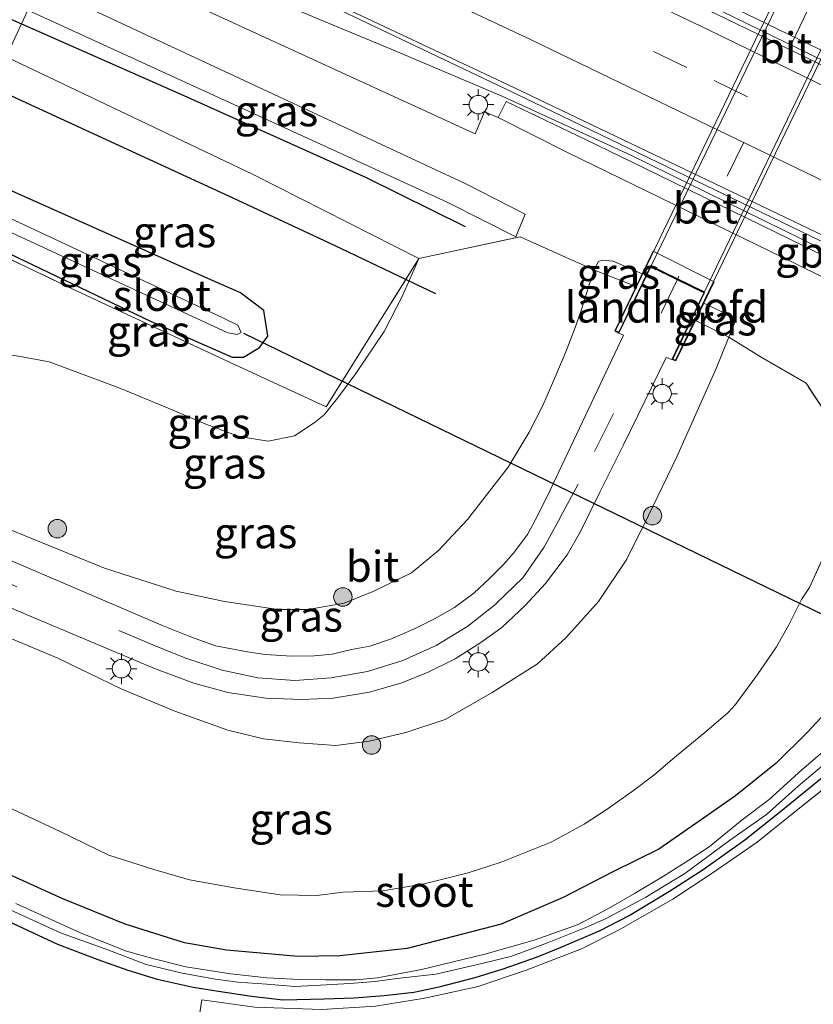
# Model space of a CAD drawing. Units: metres. Extents: x 249997 to 260010, y 477184 to 479800.
# Drawn here: x 251171 to 251236, y 478510 to 478590 of the extents above; entities that cross this region are included whole.
import ezdxf
from ezdxf.enums import TextEntityAlignment as Align

# ---------------------------------------------------------------- set-up
doc = ezdxf.new("R2010")
doc.units = ezdxf.units.M
doc.linetypes.add('IE-TERREINAFSCHEIDING', pattern=[10, 8, -2])
doc.linetypes.add('VW-3-9_STREEP', pattern=[12, 3, -9])
doc.layers.get('0').update_dxf_attribs({"lineweight": 25})
for name, color, linetype, lineweight in [('B-ME-BV-GELEIDECONSTRUCTIE-BARRIER-L-B1', 213, 'BV-STEPBARRIER', 18), ('B-ME-BV-GELEIDECONSTRUCTIE-GELEIDERAIL-L-B1', 213, 'BV-GELEIDERAIL', 18), ('B-ME-GR-BOOM-S-B1', 93, 'Continuous', 18), ('B-ME-GW-KRUINLIJN-L-B1', 93, 'Continuous', 18), ('B-ME-GW-TEENLIJN-L-B1', 93, 'Continuous', 18), ('B-ME-IE-GRASLAND-GV-B6', 93, 'Continuous', 18), ('B-ME-IE-GRONDWERKLIJN-GROND_INGERICHT-GV-B6', 253, 'Continuous', 18), ('B-ME-IE-HULPGEOMETRIE-L-B1', 53, 'Continuous', 18), ('B-ME-IE-MEUBILAIR_WEGMEUBILAIR-LICHTMAST-S-B1', 8, 'Continuous', 18), ('B-ME-IE-TERREINAFSCHEIDING-DOORGANG-L-B1', 8, 'IE-TERREINAFSCHEIDING-KUNSTMATIG-OPEN', 18), ('B-ME-IE-TERREINAFSCHEIDING-RASTERHEKWERK-L-B1', 8, 'IE-TERREINAFSCHEIDING', 18), ('B-ME-KW-LANDHOOFD-GV-B6', 173, 'Continuous', 18), ('B-ME-KW-VIADUCT-GV-B7', 173, 'Continuous', 18), ('B-ME-OG-WATER-GV-B6', 153, 'Continuous', 18), ('B-ME-VH-VERH_SOORT-BETON-OVERIG-GV-B6', 8, 'IE-TERREINAFSCHEIDING-NATUURLIJK-HOUTWAL', 18), ('B-ME-VH-VERH_SOORT-BITUMEN-GV-B6', 8, 'IE-TERREINAFSCHEIDING-NATUURLIJK-HOUTWAL', 18), ('B-ME-VH-VERH_SOORT-BITUMEN-GV-B7', 8, 'Continuous', 18), ('B-ME-VW-MARKERING-39STREEP-015-L-B1', 255, 'VW-3-9_STREEP', 18), ('B-ME-VW-MARKERING-39STREEP-015-L-B2', 255, 'VW-3-9_STREEP', 18), ('B-ME-VW-MARKERING-STREEP-015-L-B1', 7, 'Continuous', 18)]:
    doc.layers.add(name, color=color, linetype=linetype, lineweight=lineweight)
for name, color, linetype in [('B-ME-GR-BOMENRIJ-L-B1', 10, 'Continuous'), ('B-ME-GW-INSTEEKWATERGANG-L-B1', 10, 'Continuous'), ('B-ME-KW-DUIKER-L-B1', 10, 'Continuous')]:
    doc.layers.add(name, color=color, linetype=linetype)
doc.styles.add('NLCS-ISO', font='NLCS-ISO.TTF')
doc.linetypes.add('BV-GELEIDERAIL', pattern='A,10,-3,[108,NLCS.SHX,S=1,R=0,X=0,Y=0],-3', length=16)
doc.linetypes.add('BV-STEPBARRIER', pattern='A,1,-1,[16,NLCS.SHX,S=1,R=0,X=-1,Y=0],1', length=3)
doc.linetypes.add('IE-TERREINAFSCHEIDING-KUNSTMATIG-OPEN', pattern='A,7,-1.5,[67,NLCS.SHX,S=0.75,R=0,X=0,Y=0],-1.5', length=10)
doc.linetypes.add('IE-TERREINAFSCHEIDING-NATUURLIJK-HOUTWAL', pattern='A,7,-1.5,[67,NLCS.SHX,S=0.75,R=45,X=0,Y=0],-1.5,7,-1.5,[70,NLCS.SHX,S=0.75,R=0,X=0,Y=0],-1.5', length=20)

# ---------------------------------------------------------------- blocks, each defined once
blk = doc.blocks.new('boom')
h = blk.add_hatch(color=256)
edge = h.paths.add_edge_path()
edge.add_arc((0, 0), 0.75, 0, 360)
blk.add_circle((0, 0), 0.75)
blk = doc.blocks.new('lantaarnpaal')
for p, q in [((-0.884, 0.884), (-0.53, 0.53)), ((0, 0.75), (0, 1.25)), ((0.53, 0.53), (0.884, 0.884)), ((-0.75, 0), (-1.25, 0)), ((0.75, 0), (1.25, 0)), ((-0.53, -0.53), (-0.884, -0.884)), ((0, -0.75), (0, -1.25)), ((0.53, -0.53), (0.884, -0.884))]:
    blk.add_line(p, q)
blk.add_circle((0, 0), 0.75)

msp = doc.modelspace()

# ---------------------------------------------------------------- linework, layer by layer
at = {"layer": 'B-ME-BV-GELEIDECONSTRUCTIE-BARRIER-L-B1'}
msp.add_polyline3d([(251180.71, 478596.486, 16.482), (251201.403, 478587.866, 16.572), (251210.464, 478584.005, 16.662), (251220.857, 478579.246, 16.754), (251236.262, 478571.678, 16.717), (251245.05, 478567.149, 16.688), (251260.507, 478558.798, 16.676), (251270.89, 478552.733, 16.609), (251285.02, 478544.523, 16.582)], dxfattribs=at)
at = {"layer": 'B-ME-BV-GELEIDECONSTRUCTIE-GELEIDERAIL-L-B1'}
msp.add_polyline3d([(251182.294, 478614.596, 17.637), (251199.177, 478606.787, 17.667), (251202.751, 478605.019, 17.661), (251206.326, 478603.322, 17.661), (251207.597, 478602.652, 17.664), (251208.655, 478602.131, 17.664), (251225.185, 478593.183, 17.721), (251245.514, 478583.321, 17.766), (251263.515, 478574.88, 17.829), (251276.94, 478568.582, 17.832), (251282.79, 478565.679, 17.823), (251326.684, 478542.059, 17.904), (251360.354, 478523.121, 17.94), (251408.507, 478494.514, 18.015), (251494.248, 478440.652, 18.054)], dxfattribs=at)
at = {"layer": 'B-ME-GR-BOMENRIJ-L-B1'}
for points in [[(250820.863, 478710.197, 17.427), (250848.075, 478703.566, 17.478), (250881.984, 478694.866, 17.658), (250908.324, 478686.634, 17.535), (250942.729, 478676.835, 17.496), (250982.828, 478663.954, 17.559), (251022.778, 478649.955, 17.652), (251055.477, 478637.704, 17.526), (251081.792, 478627.679, 17.688), (251114.31, 478614.21, 17.514), (251165.569, 478592.508, 17.961), (251171.4277, 478589.9176, 17.9067)], [(251171.4277, 478589.9176, 17.9067), (251184.612, 478584.088, 17.99), (251199.395, 478577.438, 18.203), (251207.414, 478573.471, 18.509)], [(251169.054, 478584.7653, 15.936), (251188.586, 478575.785, 15.968), (251196.782, 478571.966, 16.01), (251204.999, 478568.044, 17.141)]]:
    msp.add_polyline3d(points, dxfattribs=at)
at = {"layer": 'B-ME-GW-INSTEEKWATERGANG-L-B1'}
for points in [[(251164.202, 478574.236, 15.123), (251170.434, 478571.282, 15.284), (251181.938, 478565.77, 15.47), (251188.532, 478562.883, 15.746), (251189.443, 478562.873, 15.782), (251190.723, 478563.647, 15.785), (251191.417, 478564.579, 15.761), (251191.08, 478566.66, 15.755), (251189.197, 478568.101, 15.737), (251186.552, 478569.25, 15.707), (251166.103, 478578.361, 15.534)], [(251237.752, 478535.218, 16.004), (251235.182, 478532.441, 16.073), (251232.627, 478529.948, 16.07), (251229.334, 478527.278, 16.067), (251226.114, 478525.038, 16.079), (251223.121, 478522.951, 16.079), (251219.442, 478521.144, 16.082), (251215.367, 478519.05, 16.136), (251210.348, 478516.876, 16.129), (251202.717, 478514.904, 16.079), (251197.254, 478514.323, 16.036), (251193.874, 478514.258, 16.033), (251188.052, 478514.777, 16.03), (251184.648, 478515.352, 16.03), (251179.84, 478516.89, 16.027), (251174.782, 478518.929, 16.013), (251169.522, 478521.314, 16.021), (251166.789, 478522.717, 15.972), (251144.677, 478531.863, 15.264)], [(251163.989, 478520.08, 15.254), (251174.358, 478515.27, 15.323), (251177.636, 478514.026, 15.401), (251180.056, 478513.142, 15.425), (251182.428, 478512.427, 15.44), (251185.357, 478511.773, 15.473), (251187.411, 478511.443, 15.491), (251190.095, 478511.03, 15.5), (251192.662, 478510.735, 15.467), (251195.983, 478510.81, 15.467), (251198.416, 478510.901, 15.464), (251200.851, 478511.098, 15.455), (251203.263, 478511.365, 15.422), (251205.306, 478511.79, 15.413), (251208.227, 478512.543, 15.371), (251210.511, 478513.257, 15.35), (251213.205, 478514.191, 15.332), (251215.21, 478515.016, 15.329), (251218.356, 478516.368, 15.269), (251220.729, 478517.589, 15.248), (251223.997, 478519.556, 15.227), (251226.721, 478521.316, 15.182), (251230.102, 478523.712, 15.173), (251233.03, 478526.053, 15.206), (251236.359, 478528.785, 15.323)]]:
    msp.add_polyline3d(points, dxfattribs=at)
at = {"layer": 'B-ME-GW-KRUINLIJN-L-B1'}
for points in [[(251172.881, 478593.071, 18.575), (251189.082, 478585.513, 18.687), (251207.42, 478576.972, 18.753), (251212.292, 478574.464, 19.137)], [(251211.538, 478572.625, 19.137), (251205.945, 478575.446, 18.771), (251171.941, 478591.032, 18.661)], [(251165.698, 478550.827, 20.592), (251171.595, 478548.442, 20.931), (251178.153, 478545.75, 21.048), (251183.968, 478543.904, 21.186), (251187.884, 478543.041, 21.243), (251192.249, 478542.401, 21.234), (251194.69, 478542.415, 21.3), (251197.612, 478542.929, 21.393), (251200.022, 478543.9, 21.396), (251203.052, 478545.368, 21.471), (251205.248, 478547.191, 21.57), (251207.604, 478549.706, 21.642), (251210.9, 478553.961, 21.798), (251212.597, 478556.789, 21.828), (251213.71, 478558.955, 21.936), (251214.771, 478561.373, 22.05), (251215.587, 478563.296, 22.101), (251216.408, 478565.498, 22.17), (251216.873, 478566.809, 22.2), (251217.508, 478568.829, 22.212), (251217.896, 478569.926, 22.229), (251217.97, 478570.136, 22.239), (251218.239, 478570.639, 22.242), (251218.583, 478570.738, 22.251), (251219.411, 478570.665, 22.254), (251221.769, 478569.623, 22.31)], [(251226.775, 478567.258, 22.254), (251228.337, 478566.484, 22.254), (251228.846, 478566.22, 22.257), (251229.245, 478565.961, 22.26), (251229.27, 478565.635, 22.257), (251228.814, 478564.507, 22.407), (251227.784, 478561.963, 22.305), (251224.573, 478554.779, 22.014), (251222.298, 478550.033, 21.906), (251220.532, 478546.495, 21.867), (251218.232, 478543.058, 21.825), (251215.568, 478540.118, 21.741), (251213.271, 478537.987, 21.693), (251209.614, 478535.665, 21.627), (251205.805, 478533.493, 21.48), (251202.604, 478532.434, 21.417), (251199.629, 478531.732, 21.369), (251196.93, 478531.381, 21.321), (251193.945, 478531.575, 21.273), (251191.072, 478531.92, 21.237), (251188.158, 478532.606, 21.156), (251183.856, 478534.159, 21.09), (251179.517, 478535.969, 21.057), (251174.371, 478538.444, 20.904), (251152.028, 478547.816, 20.394)]]:
    msp.add_polyline3d(points, dxfattribs=at)
at = {"layer": 'B-ME-GW-TEENLIJN-L-B1'}
msp.add_line((251211.538, 478572.625, 19.137), (251212.292, 478574.464, 19.137), dxfattribs=at)
for points in [[(251159.83, 478564.748, 16.175), (251162.773, 478564.386, 15.837), (251166.015, 478563.767, 15.678), (251168.45, 478563.348, 15.543), (251171.183, 478562.964, 15.477), (251173.681, 478562.486, 15.435), (251179.418, 478560.363, 15.594), (251183.327, 478558.747, 15.762), (251186.388, 478557.44, 15.921), (251189.085, 478556.44, 15.867), (251191.451, 478556.061, 15.936), (251193.57, 478556.503, 15.993), (251195.157, 478557.551, 16.011), (251195.98, 478558.192, 15.974), (251197.062, 478559.545, 15.995), (251198.559, 478561.549, 16.046), (251200.854, 478564.944, 16.104), (251202.329, 478567.845, 16.23), (251203.652, 478570.874, 16.385), (251190.219, 478577.68, 16.143), (251170.192, 478587.235, 16.091)], [(251168.945, 478527.008, 16.074), (251174.564, 478524.399, 16.125), (251178.507, 478522.468, 16.101), (251182.163, 478521.306, 16.11), (251185.046, 478520.488, 16.131), (251188.684, 478519.818, 16.173), (251192.425, 478519.269, 16.194), (251195.387, 478519.211, 16.179), (251197.524, 478519.478, 16.173), (251200.741, 478519.594, 16.182), (251204.08, 478520.146, 16.209), (251207.67, 478521.032, 16.221), (251210.329, 478521.905, 16.227), (251214.4, 478523.534, 16.242), (251217.068, 478524.978, 16.251), (251218.927, 478526.203, 16.257), (251221.07, 478527.726, 16.251), (251222.729, 478528.967, 16.236), (251224.388, 478530.4, 16.236), (251227.027, 478532.557, 16.242), (251228.748, 478534.05, 16.23), (251229.331, 478534.689, 16.212), (251231.134, 478537.139, 16.209), (251232.661, 478539.372, 16.194), (251233.677, 478541.173, 16.191), (251234.699, 478543.219, 16.209), (251235.348, 478544.193, 16.236)]]:
    msp.add_polyline3d(points, dxfattribs=at)
at = {"layer": 'B-ME-IE-GRASLAND-GV-B6'}
for points in [[(250820.376, 478711.963, 18.265), (250858.017, 478702.455, 18.339), (250902.126, 478690.397, 18.432), (250945.726, 478677.756, 18.435), (250992.811, 478662.261, 18.501), (251040.722, 478645.114, 18.582), (251080.679, 478629.87, 18.585), (251125.422, 478611.687, 18.696), (251171.941, 478591.032, 18.661), (251170.192, 478587.235, 16.091), (251163.617, 478590.082, 16.062), (251120.736, 478608.625, 16.068), (251078.371, 478625.904, 15.954), (251037.213, 478641.848, 15.948), (251001.781, 478654.391, 15.855), (250964.973, 478666.923, 15.84), (250929.708, 478677.59, 15.936), (250892.044, 478688.612, 15.903), (250849.64, 478700.563, 15.975), (250818.578, 478708.176, 15.937), (250820.376, 478711.963, 18.265)], [(251174.466, 478596.511, 16.2), (251208.226, 478581, 16.308), (251208.981, 478582.762, 16.442), (251210.083, 478582.302, 16.467)], [(251239.679, 478553.768, 16.38), (251235.062, 478560.769, 19.323), (251231.417, 478562.875, 20.937), (251228.814, 478564.507, 22.407), (251229.27, 478565.635, 22.257), (251229.245, 478565.961, 22.26), (251228.846, 478566.22, 22.257), (251228.337, 478566.484, 22.254), (251226.775, 478567.258, 22.254), (251227.608, 478568.98, 20.775), (251222.654, 478571.466, 20.772), (251221.769, 478569.623, 22.31), (251219.411, 478570.665, 22.254), (251218.583, 478570.738, 22.251), (251218.239, 478570.639, 22.242), (251217.97, 478570.136, 22.239), (251217.896, 478569.926, 22.229), (251211.887, 478572.631, 19.367), (251203.652, 478570.874, 16.385), (251190.219, 478577.68, 16.143), (251170.192, 478587.235, 16.091), (251171.941, 478591.032, 18.661), (251205.945, 478575.446, 18.771), (251211.538, 478572.625, 19.137), (251212.292, 478574.464, 19.137), (251207.42, 478576.972, 18.753), (251189.082, 478585.513, 18.687), (251172.881, 478593.071, 18.575)], [(251172.881, 478593.071, 18.575), (251189.082, 478585.513, 18.687), (251207.42, 478576.972, 18.753), (251212.292, 478574.464, 19.137), (251211.538, 478572.625, 19.137), (251205.945, 478575.446, 18.771), (251171.941, 478591.032, 18.661), (251172.881, 478593.071, 18.575)], [(251170.192, 478587.235, 16.091), (251190.219, 478577.68, 16.143), (251203.652, 478570.874, 16.385), (251196.153, 478558.83, 16.03), (251188.715, 478562.27, 15.668), (251175.137, 478568.604, 15.329), (251164.05, 478573.907, 15.237), (251164.202, 478574.236, 15.123), (251170.434, 478571.282, 15.284), (251181.938, 478565.77, 15.47), (251188.532, 478562.883, 15.746), (251189.443, 478562.873, 15.782), (251190.723, 478563.647, 15.785), (251191.417, 478564.579, 15.761), (251191.08, 478566.66, 15.755), (251189.197, 478568.101, 15.737), (251186.552, 478569.25, 15.707), (251166.103, 478578.361, 15.534), (251170.192, 478587.235, 16.091)], [(251210.083, 478582.302, 16.467), (251215.782, 478579.438, 16.553), (251219.998, 478577.383, 16.594), (251234.238, 478570.434, 16.59), (251243.815, 478565.718, 16.526)], [(251166.103, 478578.361, 15.534), (251186.552, 478569.25, 15.707), (251189.197, 478568.101, 15.737), (251191.08, 478566.66, 15.755), (251191.417, 478564.579, 15.761), (251190.723, 478563.647, 15.785), (251189.443, 478562.873, 15.782), (251188.532, 478562.883, 15.746), (251181.938, 478565.77, 15.47), (251170.434, 478571.282, 15.284), (251164.202, 478574.236, 15.123), (251164.843, 478575.628, 14.292), (251188.162, 478564.843, 14.414), (251188.93, 478564.718, 14.414), (251189.259, 478564.874, 14.414), (251188.973, 478565.475, 14.414), (251187.824, 478566.041, 14.414), (251165.278, 478576.571, 14.298), (251166.103, 478578.361, 15.534)], [(251164.05, 478573.907, 15.237), (251175.137, 478568.604, 15.329), (251188.715, 478562.27, 15.668), (251196.153, 478558.83, 16.03), (251203.652, 478570.874, 16.385), (251202.329, 478567.845, 16.23), (251200.854, 478564.944, 16.104), (251198.559, 478561.549, 16.046), (251197.062, 478559.545, 15.995), (251195.98, 478558.192, 15.974), (251195.157, 478557.551, 16.011), (251193.57, 478556.503, 15.993), (251191.451, 478556.061, 15.936), (251189.085, 478556.44, 15.867), (251186.388, 478557.44, 15.921), (251183.327, 478558.747, 15.762), (251179.418, 478560.363, 15.594), (251173.681, 478562.486, 15.435), (251171.183, 478562.964, 15.477)], [(251171.183, 478562.964, 15.477), (251173.681, 478562.486, 15.435), (251179.418, 478560.363, 15.594), (251183.327, 478558.747, 15.762), (251186.388, 478557.44, 15.921), (251189.085, 478556.44, 15.867), (251191.451, 478556.061, 15.936), (251193.57, 478556.503, 15.993), (251195.157, 478557.551, 16.011), (251195.98, 478558.192, 15.974), (251197.062, 478559.545, 15.995), (251198.559, 478561.549, 16.046), (251200.854, 478564.944, 16.104), (251202.329, 478567.845, 16.23), (251203.652, 478570.874, 16.385), (251211.887, 478572.631, 19.367), (251217.896, 478569.926, 22.229), (251217.508, 478568.829, 22.212), (251216.873, 478566.809, 22.2), (251216.408, 478565.498, 22.17), (251215.587, 478563.296, 22.101), (251214.771, 478561.373, 22.05), (251213.71, 478558.955, 21.936), (251212.597, 478556.789, 21.828), (251210.9, 478553.961, 21.798), (251207.604, 478549.706, 21.642), (251205.248, 478547.191, 21.57), (251203.052, 478545.368, 21.471), (251200.022, 478543.9, 21.396), (251197.612, 478542.929, 21.393), (251194.69, 478542.415, 21.3), (251192.249, 478542.401, 21.234), (251187.884, 478543.041, 21.243), (251183.968, 478543.904, 21.186), (251178.153, 478545.75, 21.048), (251171.595, 478548.442, 20.931), (251165.698, 478550.827, 20.592)], [(251221.769, 478569.623, 22.31), (251221.277, 478568.598, 22.351), (251217.896, 478569.926, 22.229), (251217.97, 478570.136, 22.239), (251218.239, 478570.639, 22.242), (251218.583, 478570.738, 22.251), (251219.411, 478570.665, 22.254), (251221.769, 478569.623, 22.31)], [(251165.698, 478550.827, 20.592), (251171.595, 478548.442, 20.931), (251178.153, 478545.75, 21.048), (251183.968, 478543.904, 21.186), (251187.884, 478543.041, 21.243), (251192.249, 478542.401, 21.234), (251194.69, 478542.415, 21.3), (251197.612, 478542.929, 21.393), (251200.022, 478543.9, 21.396), (251203.052, 478545.368, 21.471), (251205.248, 478547.191, 21.57), (251207.604, 478549.706, 21.642), (251210.9, 478553.961, 21.798), (251212.597, 478556.789, 21.828), (251213.71, 478558.955, 21.936), (251214.771, 478561.373, 22.05), (251215.587, 478563.296, 22.101), (251216.408, 478565.498, 22.17), (251216.873, 478566.809, 22.2), (251217.508, 478568.829, 22.212), (251217.896, 478569.926, 22.229), (251221.277, 478568.598, 22.351), (251219.551, 478565.005, 22.206), (251219.888, 478564.825, 22.206), (251220.249, 478564.654, 22.254), (251214.306, 478552.079, 21.921), (251213.317, 478550.046, 21.876), (251212.464, 478548.476, 21.837), (251211.298, 478546.956, 21.777), (251210.533, 478546.043, 21.75), (251209.387, 478544.91, 21.684), (251208.111, 478543.717, 21.639), (251206.555, 478542.571, 21.621), (251204.928, 478541.658, 21.549), (251203.356, 478540.855, 21.48), (251201.352, 478540.001, 21.423), (251199.68, 478539.425, 21.411), (251198.206, 478539.165, 21.393), (251196.636, 478538.774, 21.345), (251195.168, 478538.656, 21.306), (251193.327, 478538.617, 21.3), (251191.202, 478538.757, 21.219), (251189.767, 478538.957, 21.234), (251187.155, 478539.458, 21.177), (251185.208, 478540.166, 21.129), (251182.933, 478541.085, 21.084), (251163.081, 478549.58, 20.703)], [(251226.098, 478565.859, 22.347), (251226.775, 478567.258, 22.254), (251228.337, 478566.484, 22.254), (251228.846, 478566.22, 22.257), (251229.245, 478565.961, 22.26), (251229.27, 478565.635, 22.257), (251228.814, 478564.507, 22.407), (251226.098, 478565.859, 22.347)], [(251153.05, 478550.035, 20.454), (251171.746, 478542.036, 20.916), (251182.228, 478537.621, 21.084), (251185.422, 478536.431, 21.147), (251188.165, 478535.68, 21.228), (251191.255, 478535.204, 21.303), (251194.165, 478535.105, 21.345), (251196.716, 478535.222, 21.366), (251199.646, 478535.686, 21.453), (251202.28, 478536.453, 21.465), (251204.421, 478537.325, 21.543), (251206.598, 478538.413, 21.567), (251208.689, 478539.733, 21.639), (251210.393, 478540.932, 21.672), (251212.278, 478542.731, 21.729), (251213.941, 478544.503, 21.807), (251215.698, 478546.844, 21.822), (251216.747, 478548.678, 21.891), (251218.346, 478551.931, 21.936), (251220.265, 478555.759, 21.996), (251223.731, 478562.845, 22.14), (251224.185, 478562.688, 22.194), (251224.502, 478562.561, 22.182), (251226.098, 478565.859, 22.347), (251228.814, 478564.507, 22.407), (251227.784, 478561.963, 22.305), (251224.573, 478554.779, 22.014), (251222.298, 478550.033, 21.906), (251220.532, 478546.495, 21.867), (251218.232, 478543.058, 21.825), (251215.568, 478540.118, 21.741), (251213.271, 478537.987, 21.693), (251209.614, 478535.665, 21.627), (251205.805, 478533.493, 21.48), (251202.604, 478532.434, 21.417), (251199.629, 478531.732, 21.369), (251196.93, 478531.381, 21.321), (251193.945, 478531.575, 21.273), (251191.072, 478531.92, 21.237), (251188.158, 478532.606, 21.156), (251183.856, 478534.159, 21.09), (251179.517, 478535.969, 21.057), (251174.371, 478538.444, 20.904), (251152.028, 478547.816, 20.394)], [(251152.028, 478547.816, 20.394), (251174.371, 478538.444, 20.904), (251179.517, 478535.969, 21.057), (251183.856, 478534.159, 21.09), (251188.158, 478532.606, 21.156), (251191.072, 478531.92, 21.237), (251193.945, 478531.575, 21.273), (251196.93, 478531.381, 21.321), (251199.629, 478531.732, 21.369), (251202.604, 478532.434, 21.417), (251205.805, 478533.493, 21.48), (251209.614, 478535.665, 21.627), (251213.271, 478537.987, 21.693), (251215.568, 478540.118, 21.741), (251218.232, 478543.058, 21.825), (251220.532, 478546.495, 21.867), (251222.298, 478550.033, 21.906), (251224.573, 478554.779, 22.014), (251227.784, 478561.963, 22.305), (251228.814, 478564.507, 22.407), (251231.417, 478562.875, 20.937), (251235.062, 478560.769, 19.323), (251239.679, 478553.768, 16.38), (251235.348, 478544.193, 16.236), (251234.699, 478543.219, 16.209), (251233.677, 478541.173, 16.191), (251232.661, 478539.372, 16.194), (251231.134, 478537.139, 16.209), (251229.331, 478534.689, 16.212), (251228.748, 478534.05, 16.23), (251227.027, 478532.557, 16.242), (251224.388, 478530.4, 16.236), (251222.729, 478528.967, 16.236), (251221.07, 478527.726, 16.251), (251218.927, 478526.203, 16.257), (251217.068, 478524.978, 16.251), (251214.4, 478523.534, 16.242), (251210.329, 478521.905, 16.227), (251207.67, 478521.032, 16.221), (251204.08, 478520.146, 16.209), (251200.741, 478519.594, 16.182), (251197.524, 478519.478, 16.173), (251195.387, 478519.211, 16.179), (251192.425, 478519.269, 16.194), (251188.684, 478519.818, 16.173), (251185.046, 478520.488, 16.131), (251182.163, 478521.306, 16.11), (251178.507, 478522.468, 16.101), (251174.564, 478524.399, 16.125), (251168.945, 478527.008, 16.074)], [(251168.945, 478527.008, 16.074), (251174.564, 478524.399, 16.125), (251178.507, 478522.468, 16.101), (251182.163, 478521.306, 16.11), (251185.046, 478520.488, 16.131), (251188.684, 478519.818, 16.173), (251192.425, 478519.269, 16.194), (251195.387, 478519.211, 16.179), (251197.524, 478519.478, 16.173), (251200.741, 478519.594, 16.182), (251204.08, 478520.146, 16.209), (251207.67, 478521.032, 16.221), (251210.329, 478521.905, 16.227), (251214.4, 478523.534, 16.242), (251217.068, 478524.978, 16.251), (251218.927, 478526.203, 16.257), (251221.07, 478527.726, 16.251), (251222.729, 478528.967, 16.236), (251224.388, 478530.4, 16.236), (251227.027, 478532.557, 16.242), (251228.748, 478534.05, 16.23), (251229.331, 478534.689, 16.212), (251231.134, 478537.139, 16.209), (251232.661, 478539.372, 16.194), (251233.677, 478541.173, 16.191), (251234.699, 478543.219, 16.209), (251235.348, 478544.193, 16.236), (251239.679, 478553.768, 16.38)], [(251237.752, 478535.218, 16.004), (251235.182, 478532.441, 16.073), (251232.627, 478529.948, 16.07), (251229.334, 478527.278, 16.067), (251226.114, 478525.038, 16.079), (251223.121, 478522.951, 16.079), (251219.442, 478521.144, 16.082), (251215.367, 478519.05, 16.136), (251210.348, 478516.876, 16.129), (251202.717, 478514.904, 16.079), (251197.254, 478514.323, 16.036), (251193.874, 478514.258, 16.033), (251188.052, 478514.777, 16.03), (251184.648, 478515.352, 16.03), (251179.84, 478516.89, 16.027), (251174.782, 478518.929, 16.013), (251169.522, 478521.314, 16.021), (251166.789, 478522.717, 15.972), (251162.39, 478525.559, 16.119), (251155.848, 478530.107, 16.644), (251147.122, 478537.169, 17.556), (251148.549, 478540.265, 17.514)], [(251144.677, 478531.863, 15.264), (251166.789, 478522.717, 15.972), (251169.522, 478521.314, 16.021), (251174.782, 478518.929, 16.013), (251179.84, 478516.89, 16.027), (251184.648, 478515.352, 16.03), (251188.052, 478514.777, 16.03), (251193.874, 478514.258, 16.033), (251197.254, 478514.323, 16.036), (251202.717, 478514.904, 16.079), (251210.348, 478516.876, 16.129), (251215.367, 478519.05, 16.136), (251219.442, 478521.144, 16.082), (251223.121, 478522.951, 16.079), (251226.114, 478525.038, 16.079), (251229.334, 478527.278, 16.067), (251232.627, 478529.948, 16.07), (251235.182, 478532.441, 16.073), (251237.752, 478535.218, 16.004)], [(251237.507, 478531.782, 14.501), (251234.713, 478529.386, 14.504), (251232.075, 478527.004, 14.525), (251229.871, 478525.347, 14.525), (251227.212, 478523.16, 14.525), (251225.545, 478522.058, 14.525), (251223.489, 478520.782, 14.525), (251221.162, 478519.366, 14.525), (251219.047, 478518.144, 14.525), (251216.577, 478516.849, 14.525), (251213.007, 478515.582, 14.624), (251209.014, 478514.451, 14.624), (251203.862, 478513.19, 14.624), (251200.3, 478512.539, 14.624), (251198.573, 478512.353, 14.624), (251196.101, 478512.364, 14.624), (251193.969, 478512.396, 14.624), (251191.337, 478512.538, 14.624), (251188.403, 478512.845, 14.624), (251184.762, 478513.424, 14.624), (251182.087, 478514.09, 14.624), (251179.959, 478514.691, 14.624), (251176.262, 478516.136, 14.624), (251170.97, 478518.545, 14.624)], [(251237.616, 478528.738, 15.461), (251233.892, 478525.77, 15.362), (251231.105, 478523.526, 15.29), (251227.446, 478521.019, 15.29), (251224.27, 478518.914, 15.302), (251219.862, 478516.406, 15.302), (251216.856, 478514.884, 15.32), (251212.358, 478513.137, 15.389), (251208.476, 478511.817, 15.479), (251204.142, 478510.865, 15.512), (251200.147, 478510.235, 15.53), (251195.786, 478509.96, 15.53), (251190.344, 478510.151, 15.572), (251186.059, 478510.743, 15.593), (251184.951, 478503.745, 15.572), (251181.971, 478489.643, 15.782), (251159.865, 478487.761, 15.89), (251151.911, 478472.914, 15.941), (251143.682, 478434.304, 16.043), (251142.177, 478434.653, 15.929), (251110.817, 478441.85, 15.908), (251105.086, 478445.945, 15.99), (251143.632, 478529.594, 15.141)], [(251160.623, 478522.565, 14.501), (251174.601, 478516.179, 14.501), (251178.442, 478514.809, 14.501), (251181.553, 478513.617, 14.501), (251184.466, 478512.894, 14.501), (251187.178, 478512.42, 14.501), (251188.973, 478512.182, 14.501), (251191.324, 478512.009, 14.501), (251193.603, 478511.814, 14.501), (251195.665, 478511.924, 14.501), (251198.064, 478512.063, 14.501), (251200.123, 478512.218, 14.501), (251201.862, 478512.467, 14.501), (251205.036, 478512.826, 14.501), (251208.202, 478513.556, 14.501), (251211.121, 478514.266, 14.501), (251214.097, 478515.378, 14.501), (251217.213, 478516.596, 14.501), (251218.849, 478517.339, 14.501), (251222.061, 478519.06, 14.501), (251225.242, 478520.979, 14.501), (251228.862, 478523.669, 14.501), (251231.843, 478525.787, 14.501), (251234.422, 478528.076, 14.501), (251236.487, 478529.816, 14.501)], [(251163.989, 478520.08, 15.254), (251174.358, 478515.27, 15.323), (251177.636, 478514.026, 15.401), (251180.056, 478513.142, 15.425), (251182.428, 478512.427, 15.44), (251185.357, 478511.773, 15.473), (251187.411, 478511.443, 15.491), (251190.095, 478511.03, 15.5), (251192.662, 478510.735, 15.467), (251195.983, 478510.81, 15.467), (251198.416, 478510.901, 15.464), (251200.851, 478511.098, 15.455), (251203.263, 478511.365, 15.422), (251205.306, 478511.79, 15.413), (251208.227, 478512.543, 15.371), (251210.511, 478513.257, 15.35), (251213.205, 478514.191, 15.332), (251215.21, 478515.016, 15.329), (251218.356, 478516.368, 15.269), (251220.729, 478517.589, 15.248), (251223.997, 478519.556, 15.227), (251226.721, 478521.316, 15.182), (251230.102, 478523.712, 15.173), (251233.03, 478526.053, 15.206), (251236.359, 478528.785, 15.323)], [(251236.359, 478528.785, 15.323), (251233.03, 478526.053, 15.206), (251230.102, 478523.712, 15.173), (251226.721, 478521.316, 15.182), (251223.997, 478519.556, 15.227), (251220.729, 478517.589, 15.248), (251218.356, 478516.368, 15.269), (251215.21, 478515.016, 15.329), (251213.205, 478514.191, 15.332), (251210.511, 478513.257, 15.35), (251208.227, 478512.543, 15.371), (251205.306, 478511.79, 15.413), (251203.263, 478511.365, 15.422), (251200.851, 478511.098, 15.455), (251198.416, 478510.901, 15.464), (251195.983, 478510.81, 15.467), (251192.662, 478510.735, 15.467), (251190.095, 478511.03, 15.5), (251187.411, 478511.443, 15.491), (251185.357, 478511.773, 15.473), (251182.428, 478512.427, 15.44), (251180.056, 478513.142, 15.425), (251177.636, 478514.026, 15.401), (251174.358, 478515.27, 15.323), (251163.989, 478520.08, 15.254)]]:
    msp.add_polyline3d(points, dxfattribs=at)
at = {"layer": 'B-ME-IE-GRONDWERKLIJN-GROND_INGERICHT-GV-B6'}
msp.add_polyline3d([(251172.217, 478432.232, 16.331), (251177.338, 478451.965, 16.475), (251184.107, 478483.644, 16.229), (251181.971, 478489.643, 15.782), (251184.951, 478503.745, 15.572), (251186.059, 478510.743, 15.593), (251190.344, 478510.151, 15.572), (251195.786, 478509.96, 15.53), (251200.147, 478510.235, 15.53), (251204.142, 478510.865, 15.512), (251208.476, 478511.817, 15.479), (251212.358, 478513.137, 15.389), (251216.856, 478514.884, 15.32), (251219.862, 478516.406, 15.302), (251224.27, 478518.914, 15.302), (251227.446, 478521.019, 15.29), (251231.105, 478523.526, 15.29), (251233.892, 478525.77, 15.362), (251237.616, 478528.738, 15.461)], dxfattribs=at)
at = {"layer": 'B-ME-IE-HULPGEOMETRIE-L-B1'}
msp.add_polyline3d([(251105.086, 478445.945, 15.99), (251143.632, 478529.594, 15.141), (251143.934, 478530.25, 14.382), (251144.298, 478531.04, 14.487), (251144.677, 478531.863, 15.264), (251147.122, 478537.169, 17.556), (251148.549, 478540.265, 17.514), (251152.028, 478547.816, 20.394), (251153.05, 478550.035, 20.454), (251153.799, 478551.66, 20.472), (251154.527, 478553.24, 20.412), (251155.389, 478555.111, 20.409), (251159.83, 478564.748, 16.175), (251161.715, 478568.839, 15.957), (251162.366, 478570.251, 15.189), (251164.05, 478573.907, 15.237), (251164.202, 478574.236, 15.123), (251164.843, 478575.628, 14.292), (251165.278, 478576.571, 14.298), (251166.103, 478578.361, 15.534), (251170.192, 478587.235, 16.091), (251171.941, 478591.032, 18.661)], dxfattribs=at)
at = {"layer": 'B-ME-IE-TERREINAFSCHEIDING-DOORGANG-L-B1'}
msp.add_line((251196.153, 478558.83, 16.03), (251188.715, 478562.27, 15.668), dxfattribs=at)
at = {"layer": 'B-ME-IE-TERREINAFSCHEIDING-RASTERHEKWERK-L-B1'}
msp.add_line((251217.896, 478569.926, 22.229), (251221.277, 478568.598, 22.351), dxfattribs=at)
for points in [[(251164.05, 478573.907, 15.237), (251175.137, 478568.604, 15.329), (251188.715, 478562.27, 15.668)], [(251196.153, 478558.83, 16.03), (251203.652, 478570.874, 16.385), (251211.887, 478572.631, 19.367), (251217.896, 478569.926, 22.229)], [(251235.348, 478544.193, 16.236), (251239.679, 478553.768, 16.38), (251235.062, 478560.769, 19.323), (251231.417, 478562.875, 20.937), (251228.814, 478564.507, 22.407), (251226.098, 478565.859, 22.347)], [(251237.616, 478528.738, 15.461), (251233.892, 478525.77, 15.362), (251231.105, 478523.526, 15.29), (251227.446, 478521.019, 15.29), (251224.27, 478518.914, 15.302), (251219.862, 478516.406, 15.302), (251216.856, 478514.884, 15.32), (251212.358, 478513.137, 15.389), (251208.476, 478511.817, 15.479), (251204.142, 478510.865, 15.512), (251200.147, 478510.235, 15.53), (251195.786, 478509.96, 15.53), (251190.344, 478510.151, 15.572), (251186.059, 478510.743, 15.593), (251184.951, 478503.745, 15.572), (251181.971, 478489.643, 15.782), (251184.107, 478483.644, 16.229)]]:
    msp.add_polyline3d(points, dxfattribs=at)
at = {"layer": 'B-ME-KW-DUIKER-L-B1'}
msp.add_line((251189.448, 478564.806, 15.188), (251242.173, 478539.202, 15.284), dxfattribs=at)
at = {"layer": 'B-ME-KW-LANDHOOFD-GV-B6'}
msp.add_polyline3d([(251224.185, 478562.688, 22.194), (251226.771, 478568.081, 22.362), (251224.616, 478569.141, 22.343), (251222.47, 478570.196, 22.359), (251219.888, 478564.825, 22.206), (251219.551, 478565.005, 22.206), (251221.277, 478568.598, 22.351), (251221.769, 478569.623, 22.31), (251222.654, 478571.466, 20.772), (251227.608, 478568.98, 20.775), (251226.775, 478567.258, 22.254), (251226.098, 478565.859, 22.347), (251224.502, 478562.561, 22.182), (251224.185, 478562.688, 22.194)], dxfattribs=at)
at = {"layer": 'B-ME-KW-VIADUCT-GV-B7'}
msp.add_polyline3d([(251249.902, 478615.365, 22.291), (251237.233, 478589.039, 22.635), (251224.477, 478562.625, 22.182), (251224.253, 478562.715, 22.194), (251226.837, 478568.104, 22.362), (251222.447, 478570.263, 22.359), (251219.866, 478564.894, 22.206), (251219.617, 478565.027, 22.206), (251232.344, 478591.481, 22.635), (251245.022, 478617.728, 22.332), (251245.31, 478617.609, 22.296), (251242.709, 478612.212, 22.347), (251247.049, 478610.132, 22.368), (251249.643, 478615.476, 22.299), (251249.902, 478615.365, 22.291)], dxfattribs=at)
at = {"layer": 'B-ME-OG-WATER-GV-B6'}
for points in [[(251189.259, 478564.874, 14.414), (251188.93, 478564.718, 14.414), (251188.162, 478564.843, 14.414), (251164.843, 478575.628, 14.292), (251165.278, 478576.571, 14.298), (251187.824, 478566.041, 14.414), (251188.973, 478565.475, 14.414), (251189.259, 478564.874, 14.414)], [(251170.97, 478518.545, 14.624), (251176.262, 478516.136, 14.624), (251179.959, 478514.691, 14.624), (251182.087, 478514.09, 14.624), (251184.762, 478513.424, 14.624), (251188.403, 478512.845, 14.624), (251191.337, 478512.538, 14.624), (251193.969, 478512.396, 14.624), (251196.101, 478512.364, 14.624), (251198.573, 478512.353, 14.624), (251200.3, 478512.539, 14.624), (251203.862, 478513.19, 14.624), (251209.014, 478514.451, 14.624), (251213.007, 478515.582, 14.624), (251216.577, 478516.849, 14.525), (251219.047, 478518.144, 14.525), (251221.162, 478519.366, 14.525), (251223.489, 478520.782, 14.525), (251225.545, 478522.058, 14.525), (251227.212, 478523.16, 14.525), (251229.871, 478525.347, 14.525), (251232.075, 478527.004, 14.525), (251234.713, 478529.386, 14.504), (251237.507, 478531.782, 14.501)], [(251236.487, 478529.816, 14.501), (251234.422, 478528.076, 14.501), (251231.843, 478525.787, 14.501), (251228.862, 478523.669, 14.501), (251225.242, 478520.979, 14.501), (251222.061, 478519.06, 14.501), (251218.849, 478517.339, 14.501), (251217.213, 478516.596, 14.501), (251214.097, 478515.378, 14.501), (251211.121, 478514.266, 14.501), (251208.202, 478513.556, 14.501), (251205.036, 478512.826, 14.501), (251201.862, 478512.467, 14.501), (251200.123, 478512.218, 14.501), (251198.064, 478512.063, 14.501), (251195.665, 478511.924, 14.501), (251193.603, 478511.814, 14.501), (251191.324, 478512.009, 14.501), (251188.973, 478512.182, 14.501), (251187.178, 478512.42, 14.501), (251184.466, 478512.894, 14.501), (251181.553, 478513.617, 14.501), (251178.442, 478514.809, 14.501), (251174.601, 478516.179, 14.501), (251160.623, 478522.565, 14.501)]]:
    msp.add_polyline3d(points, dxfattribs=at)
at = {"layer": 'B-ME-VH-VERH_SOORT-BETON-OVERIG-GV-B6'}
for points in [[(251245.977, 478582.294, 17.162), (251228.203, 478590.935, 17.091), (251210.07, 478599.585, 17.087), (251192.098, 478607.971, 17.066), (251181.866, 478612.572, 17.049), (251183.84, 478616.856, 17.096), (251187.473, 478615.212, 17.094), (251187.748, 478614.217, 17.068), (251187.972, 478613.701, 17.071), (251188.75, 478613.31, 17.09), (251189.244, 478613.562, 17.058), (251190.358, 478613.903, 17.1), (251199.434, 478609.682, 17.107), (251210.603, 478604.567, 17.121), (251211.078, 478603.816, 17.077), (251211.324, 478602.879, 17.081), (251212.232, 478602.56, 17.07), (251212.776, 478602.956, 17.088), (251213.777, 478603.049, 17.116), (251229.985, 478595.308, 17.153), (251238.937, 478590.961, 17.134)], [(251244.554, 478567.127, 16.687), (251243.815, 478565.718, 16.526), (251234.238, 478570.434, 16.59), (251219.998, 478577.383, 16.594), (251215.782, 478579.438, 16.553), (251210.083, 478582.302, 16.467), (251210.755, 478583.616, 16.644), (251216.511, 478580.852, 16.714), (251220.731, 478578.795, 16.755), (251234.974, 478571.844, 16.751), (251244.554, 478567.127, 16.687)]]:
    msp.add_polyline3d(points, dxfattribs=at)
at = {"layer": 'B-ME-VH-VERH_SOORT-BITUMEN-GV-B6'}
for points in [[(251243.447, 478583.135, 17.164), (251227.788, 478590.693, 17.187), (251218.189, 478595.242, 17.165), (251200.987, 478603.417, 17.156), (251183.24, 478611.554, 17.115), (251181.713, 478612.238, 17.113), (251181.866, 478612.572, 17.049), (251192.098, 478607.971, 17.066), (251210.07, 478599.585, 17.087), (251228.203, 478590.935, 17.091), (251245.977, 478582.294, 17.162)], [(251238.32, 478571.836, 16.907), (251210.854, 478584.99, 16.837), (251191.817, 478593.978, 16.758), (251176.539, 478601.01, 16.77), (251178.237, 478604.696, 16.88), (251179.67, 478607.808, 16.994), (251181.126, 478610.965, 17.073), (251181.713, 478612.238, 17.113), (251183.24, 478611.554, 17.115), (251200.987, 478603.417, 17.156), (251218.189, 478595.242, 17.165), (251227.788, 478590.693, 17.187), (251243.447, 478583.135, 17.164)], [(251244.554, 478567.127, 16.687), (251234.974, 478571.844, 16.751), (251220.731, 478578.795, 16.755), (251216.511, 478580.852, 16.714), (251210.755, 478583.616, 16.644), (251210.083, 478582.302, 16.467), (251208.981, 478582.762, 16.442), (251208.226, 478581, 16.308), (251174.466, 478596.511, 16.2), (251176.396, 478600.701, 16.663), (251191.708, 478593.691, 16.665), (251210.635, 478584.667, 16.758), (251248.569, 478566.367, 16.832)], [(251248.569, 478566.367, 16.832), (251210.635, 478584.667, 16.758), (251191.708, 478593.691, 16.665), (251176.396, 478600.701, 16.663), (251176.539, 478601.01, 16.77), (251191.817, 478593.978, 16.758), (251210.854, 478584.99, 16.837), (251238.32, 478571.836, 16.907)], [(251163.081, 478549.58, 20.703), (251182.933, 478541.085, 21.084), (251185.208, 478540.166, 21.129), (251187.155, 478539.458, 21.177), (251189.767, 478538.957, 21.234), (251191.202, 478538.757, 21.219), (251193.327, 478538.617, 21.3), (251195.168, 478538.656, 21.306), (251196.636, 478538.774, 21.345), (251198.206, 478539.165, 21.393), (251199.68, 478539.425, 21.411), (251201.352, 478540.001, 21.423), (251203.356, 478540.855, 21.48), (251204.928, 478541.658, 21.549), (251206.555, 478542.571, 21.621), (251208.111, 478543.717, 21.639), (251209.387, 478544.91, 21.684), (251210.533, 478546.043, 21.75), (251211.298, 478546.956, 21.777), (251212.464, 478548.476, 21.837), (251213.317, 478550.046, 21.876), (251214.306, 478552.079, 21.921), (251220.249, 478564.654, 22.254), (251219.888, 478564.825, 22.206), (251222.47, 478570.196, 22.359), (251224.616, 478569.141, 22.343), (251226.771, 478568.081, 22.362), (251224.185, 478562.688, 22.194), (251223.731, 478562.845, 22.14), (251220.265, 478555.759, 21.996), (251218.346, 478551.931, 21.936), (251216.747, 478548.678, 21.891), (251215.698, 478546.844, 21.822), (251213.941, 478544.503, 21.807), (251212.278, 478542.731, 21.729), (251210.393, 478540.932, 21.672), (251208.689, 478539.733, 21.639), (251206.598, 478538.413, 21.567), (251204.421, 478537.325, 21.543), (251202.28, 478536.453, 21.465), (251199.646, 478535.686, 21.453), (251196.716, 478535.222, 21.366), (251194.165, 478535.105, 21.345), (251191.255, 478535.204, 21.303), (251188.165, 478535.68, 21.228), (251185.422, 478536.431, 21.147), (251182.228, 478537.621, 21.084), (251171.746, 478542.036, 20.916), (251153.05, 478550.035, 20.454)]]:
    msp.add_polyline3d(points, dxfattribs=at)
at = {"layer": 'B-ME-VH-VERH_SOORT-BITUMEN-GV-B7'}
msp.add_polyline3d([(251222.514, 478570.286, 22.359), (251232.64, 478591.234, 22.626), (251242.733, 478612.145, 22.347), (251244.883, 478611.115, 22.352), (251246.983, 478610.109, 22.368), (251236.902, 478589.149, 22.626), (251226.815, 478568.171, 22.362), (251224.654, 478569.234, 22.346), (251222.514, 478570.286, 22.359)], dxfattribs=at)
at = {"layer": 'B-ME-VW-MARKERING-39STREEP-015-L-B1'}
for points in [[(251491.375, 478434.083, 17.388), (251485.644, 478437.775, 17.383), (251468.823, 478448.419, 17.382), (251453.608, 478457.995, 17.38), (251436.833, 478468.522, 17.367), (251422.72, 478477.268, 17.304), (251403.032, 478489.343, 17.297), (251385.516, 478499.883, 17.292), (251368.187, 478510.105, 17.251), (251351.933, 478519.548, 17.219), (251334.698, 478529.282, 17.216), (251322.908, 478535.814, 17.191), (251306.804, 478544.68, 17.165), (251289.875, 478553.732, 17.149), (251272.853, 478562.651, 17.116), (251254.326, 478572.139, 17.062), (251241.114, 478578.757, 17.028), (251225.4, 478586.376, 17.038), (251215.864, 478590.974, 17.058), (251198.598, 478599.128, 17.031), (251181.162, 478607.143, 16.996), (251179.67, 478607.808, 16.994)], [(251224.616, 478569.141, 22.343), (251219.252, 478557.913, 22.034), (251216.57, 478552.558, 21.872), (251215.155, 478549.9, 21.83), (251213.805, 478547.433, 21.791), (251212.083, 478544.978, 21.737), (251209.928, 478542.872, 21.65), (251207.625, 478541.046, 21.599), (251205.051, 478539.49, 21.512), (251202.361, 478538.264, 21.428), (251199.495, 478537.375, 21.407), (251196.559, 478536.861, 21.329), (251193.602, 478536.653, 21.278), (251190.606, 478536.868, 21.242), (251187.695, 478537.495, 21.137), (251184.808, 478538.428, 21.113), (251182.097, 478539.526, 21.074), (251153.799, 478551.66, 20.472)]]:
    msp.add_polyline3d(points, dxfattribs=at)
at = {"layer": 'B-ME-VW-MARKERING-39STREEP-015-L-B2'}
msp.add_polyline3d([(251244.883, 478611.115, 22.352), (251235.209, 478591.048, 22.595), (251224.654, 478569.234, 22.346)], dxfattribs=at)
at = {"layer": 'B-ME-VW-MARKERING-STREEP-015-L-B1'}
for points in [[(251492.821, 478437.282, 17.48), (251487.511, 478440.683, 17.476), (251470.699, 478451.374, 17.487), (251455.503, 478460.925, 17.481), (251438.657, 478471.466, 17.455), (251424.621, 478480.213, 17.395), (251404.906, 478492.279, 17.391), (251387.347, 478502.857, 17.361), (251370.013, 478513.097, 17.342), (251353.647, 478522.571, 17.313), (251336.454, 478532.283, 17.302), (251324.661, 478538.837, 17.289), (251308.537, 478547.718, 17.268), (251291.526, 478556.813, 17.242), (251274.493, 478565.75, 17.19), (251256.043, 478575.16, 17.183), (251242.734, 478581.835, 17.121), (251227.139, 478589.425, 17.154), (251217.435, 478594.087, 17.145), (251200.118, 478602.265, 17.13), (251182.638, 478610.289, 17.074), (251181.126, 478610.965, 17.073)], [(251489.917, 478430.856, 17.273), (251479.419, 478437.555, 17.249), (251463.505, 478447.655, 17.261), (251448.175, 478457.31, 17.239), (251432.372, 478467.146, 17.201), (251414.529, 478478.222, 17.189), (251399.847, 478487.212, 17.181), (251384.125, 478496.653, 17.158), (251367.788, 478506.316, 17.113), (251351.922, 478515.51, 17.089), (251335.41, 478524.841, 17.077), (251321.337, 478532.732, 17.048), (251301.05, 478543.878, 17.041), (251284.197, 478552.894, 17.042), (251267.56, 478561.547, 17.033), (251250.637, 478570.151, 17.01), (251240.758, 478575.088, 17.015), (251212.71, 478588.642, 16.95), (251193.983, 478597.465, 16.911), (251178.237, 478604.696, 16.88)]]:
    msp.add_polyline3d(points, dxfattribs=at)

# ---------------------------------------------------------------- block references
at = {"layer": 'B-ME-GR-BOOM-S-B1', "rotation": 90}
for p in [(251222.605, 478550.014, 21.872), (251174.342, 478548.956, 20.423), (251197.497, 478543.419, 21.08), (251199.827, 478531.408, 21.302)]:
    msp.add_blockref('boom', p, dxfattribs=at)
at = {"layer": 'B-ME-IE-MEUBILAIR_WEGMEUBILAIR-LICHTMAST-S-B1', "rotation": 90}
for p in [(251208.483, 478583.355, 16.42), (251223.392, 478559.909, 22.034), (251208.478, 478538.15, 21.563), (251179.54, 478537.604, 20.993)]:
    msp.add_blockref('lantaarnpaal', p, dxfattribs=at)

# ---------------------------------------------------------------- texts
at = {"layer": 'B-ME-BV-GELEIDECONSTRUCTIE-BARRIER-L-B1', "ltscale": 0.2, "style": 'NLCS-ISO'}
msp.add_text('gb', height=2.5, dxfattribs=at).set_placement((251234.5737, 478571.3871), align=Align.MIDDLE_CENTER)
at = {"layer": 'B-ME-IE-GRASLAND-GV-B6', "ltscale": 0.2, "style": 'NLCS-ISO'}
for p in [(251192.1165, 478582.848), (251183.851, 478573.0325), (251177.8095, 478570.617), (251219.8325, 478569.668), (251227.684, 478565.8825), (251181.741, 478564.984), (251186.6425, 478557.516), (251187.902, 478554.2715), (251190.421, 478548.62), (251194.114, 478541.859), (251193.311, 478525.4055)]:
    msp.add_text('gras', height=2.5, dxfattribs=at).set_placement(p, align=Align.MIDDLE_CENTER)
at = {"layer": 'B-ME-KW-LANDHOOFD-GV-B6', "ltscale": 0.2, "style": 'NLCS-ISO'}
msp.add_text('landhoofd', height=2.5, dxfattribs=at).set_placement((251223.7392, 478566.9264), align=Align.MIDDLE_CENTER)
at = {"layer": 'B-ME-OG-WATER-GV-B6', "ltscale": 0.2, "style": 'NLCS-ISO'}
for p in [(251182.816, 478567.878), (251204.1107, 478519.537)]:
    msp.add_text('sloot', height=2.5, dxfattribs=at).set_placement(p, align=Align.MIDDLE_CENTER)
at = {"layer": 'B-ME-VH-VERH_SOORT-BETON-OVERIG-GV-B6', "ltscale": 0.2, "style": 'NLCS-ISO'}
msp.add_text('bet', height=2.5, dxfattribs=at).set_placement((251226.9086, 478574.9669), align=Align.MIDDLE_CENTER)
at = {"layer": 'B-ME-VH-VERH_SOORT-BITUMEN-GV-B6', "ltscale": 0.2, "style": 'NLCS-ISO'}
msp.add_text('bit', height=2.5, dxfattribs=at).set_placement((251199.8997, 478545.9008), align=Align.MIDDLE_CENTER)
at = {"layer": 'B-ME-VH-VERH_SOORT-BITUMEN-GV-B7', "ltscale": 0.2, "style": 'NLCS-ISO'}
msp.add_text('bit', height=2.5, dxfattribs=at).set_placement((251233.4042, 478587.9699), align=Align.MIDDLE_CENTER)

doc.saveas('drawing.dxf')
